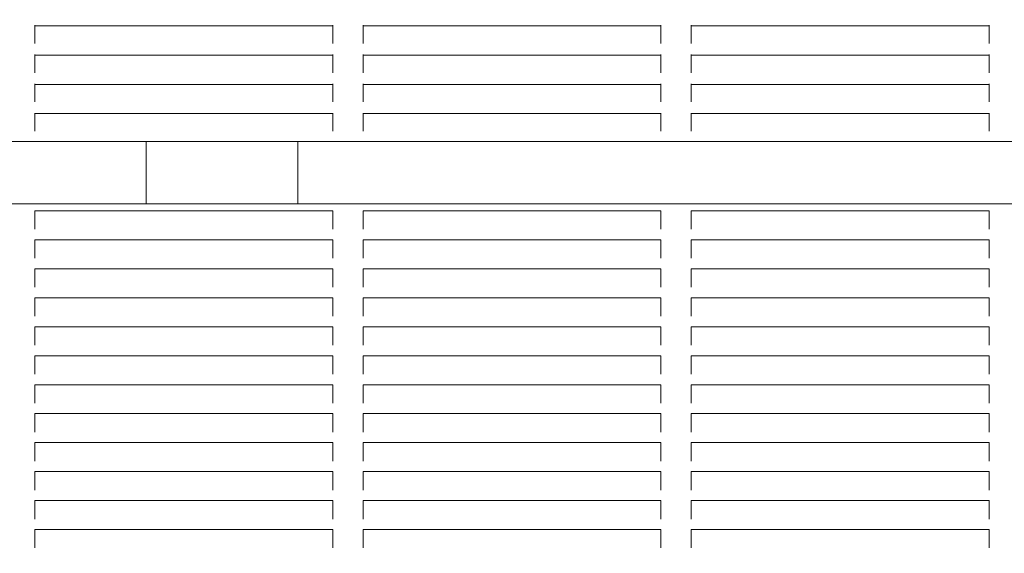
# Model space of a CAD drawing. Units: millimetres. Extents: x 6013 to 22888, y 3454 to 17828.
# Drawn here: x 11089 to 11414, y 10135 to 10311 of the extents above; entities that cross this region are included whole.
import ezdxf

# ---------------------------------------------------------------- set-up
doc = ezdxf.new("R2010")
doc.units = ezdxf.units.MM
doc.header["$LTSCALE"] = 75
doc.layers.add('Dimension (ISO)', color=7, linetype='Continuous', lineweight=18)
doc.layers.add('Visible (ISO)', color=7, linetype='Continuous', lineweight=18)
doc.styles.add('Note Text (ISO)', font='tahoma.ttf')
doc.dimstyles.new('Aplay Dimension Styles M', dxfattribs={"dimscale": 75, "dimtxt": 2.5, "dimasz": 2.5, "dimexe": 3.175, "dimexo": 2, "dimgap": 0.762, "dimtad": 1, "dimdec": 1, "dimlfac": 0.001, "dimrnd": 1e-08, "dimzin": 0, "dimdsep": 46, "dimtxsty": 'Note Text (ISO)', "dimcen": 0.09, "dimdle": 10, "dimclrd": 256, "dimclre": 256, "dimclrt": 7, "dimadec": 0, "dimazin": 0, "dimtfac": 1.40208, "dimtofl": 0, "dimtmove": 0, "dimatfit": 3, "dimfxl": 1, "dimtolj": 1, "dimtzin": 0, "dimlwd": -1, "dimlwe": -1, "dimarcsym": 0})

# ---------------------------------------------------------------- blocks, each defined once
blk = doc.blocks.new('*D41')
at = {"layer": 'Defpoints', "color": 0, "transparency": 16777216}
for p in [(11985.81, 17827.7), (6268.31, 4500.7), (14948.31, 4500.7)]:
    blk.add_point(p, dxfattribs=at)
at = {"layer": 'Dimension (ISO)', "transparency": 16777216}
for p, q in [((11835.81, 17827.7), (6030.18, 17827.7)), ((6268.31, 17640.2), (6268.31, 4688.2)), ((14798.31, 4500.7), (6030.18, 4500.7))]:
    blk.add_line(p, q, dxfattribs=at)
for points in [[(6237.06, 17640.2), (6299.56, 17640.2), (6268.31, 17827.7)], [(6237.06, 4688.2), (6299.56, 4688.2), (6268.31, 4500.7)]]:
    blk.add_solid(points, dxfattribs=at)
at = {"layer": 'Dimension (ISO)', "color": 7, "transparency": 16777216, "insert": (6015.85, 11164.2), "char_height": 187.5, "attachment_point": 2, "rotation": 90, "style": 'Note Text (ISO)'}
blk.add_mtext('\\A1;13.3 m', dxfattribs=at)

msp = doc.modelspace()

# ---------------------------------------------------------------- linework, layer by layer
at = {"layer": 'Visible (ISO)'}
for p, q in [((11093.54, 10309.14), (11093.54, 10308.96)), ((11191.87, 10308.96), (11191.87, 10309.14)), ((11201.87, 10309.14), (11201.87, 10308.96)), ((11300.21, 10308.96), (11300.21, 10309.14)), ((11310.21, 10309.14), (11310.21, 10308.96)), ((11408.54, 10308.96), (11408.54, 10309.14)), ((11093.54, 10308.5), (11093.54, 10308.96)), ((11093.54, 10308.96), (11191.87, 10308.96)), ((11093.54, 10308.5), (11093.54, 10304.51)), ((11191.87, 10308.96), (11191.87, 10308.5)), ((11191.87, 10304.51), (11191.87, 10308.5)), ((11201.87, 10308.5), (11201.87, 10308.96)), ((11201.87, 10308.96), (11300.21, 10308.96)), ((11201.87, 10308.5), (11201.87, 10304.51)), ((11300.21, 10308.96), (11300.21, 10308.5)), ((11300.21, 10304.51), (11300.21, 10308.5)), ((11310.21, 10308.5), (11310.21, 10308.96)), ((11310.21, 10308.96), (11408.54, 10308.96)), ((11310.21, 10308.5), (11310.21, 10304.51)), ((11408.54, 10308.96), (11408.54, 10308.5)), ((11408.54, 10304.51), (11408.54, 10308.5)), ((11093.54, 10303.97), (11093.54, 10304.51)), ((11093.54, 10303.97), (11093.54, 10303.7)), ((11093.54, 10303.7), (11093.54, 10303.16)), ((11191.87, 10304.51), (11191.87, 10303.97)), ((11191.87, 10303.7), (11191.87, 10303.97)), ((11191.87, 10303.16), (11191.87, 10303.7)), ((11201.87, 10303.97), (11201.87, 10304.51)), ((11201.87, 10303.97), (11201.87, 10303.7)), ((11201.87, 10303.7), (11201.87, 10303.16)), ((11300.21, 10304.51), (11300.21, 10303.97)), ((11300.21, 10303.7), (11300.21, 10303.97)), ((11300.21, 10303.16), (11300.21, 10303.7)), ((11310.21, 10303.97), (11310.21, 10304.51)), ((11310.21, 10303.97), (11310.21, 10303.7)), ((11310.21, 10303.7), (11310.21, 10303.16)), ((11408.54, 10304.51), (11408.54, 10303.97)), ((11408.54, 10303.7), (11408.54, 10303.97)), ((11408.54, 10303.16), (11408.54, 10303.7)), ((11093.54, 10299.48), (11093.54, 10299.31)), ((11093.54, 10298.85), (11093.54, 10299.31)), ((11093.54, 10299.31), (11191.87, 10299.31)), ((11191.87, 10299.31), (11191.87, 10299.48)), ((11191.87, 10299.31), (11191.87, 10298.85)), ((11201.87, 10299.48), (11201.87, 10299.31)), ((11201.87, 10298.85), (11201.87, 10299.31)), ((11201.87, 10299.31), (11300.21, 10299.31)), ((11300.21, 10299.31), (11300.21, 10299.48)), ((11300.21, 10299.31), (11300.21, 10298.85)), ((11310.21, 10299.48), (11310.21, 10299.31)), ((11310.21, 10298.85), (11310.21, 10299.31)), ((11310.21, 10299.31), (11408.54, 10299.31)), ((11408.54, 10299.31), (11408.54, 10299.48)), ((11408.54, 10299.31), (11408.54, 10298.85)), ((11093.54, 10298.85), (11093.54, 10294.86)), ((11191.87, 10294.86), (11191.87, 10298.85)), ((11201.87, 10298.85), (11201.87, 10294.86)), ((11300.21, 10294.86), (11300.21, 10298.85)), ((11310.21, 10298.85), (11310.21, 10294.86)), ((11408.54, 10294.86), (11408.54, 10298.85)), ((11093.54, 10294.32), (11093.54, 10294.86)), ((11093.54, 10294.32), (11093.54, 10294.04)), ((11093.54, 10294.04), (11093.54, 10293.5)), ((11191.87, 10294.86), (11191.87, 10294.32)), ((11191.87, 10294.04), (11191.87, 10294.32)), ((11191.87, 10293.5), (11191.87, 10294.04)), ((11201.87, 10294.32), (11201.87, 10294.86)), ((11201.87, 10294.32), (11201.87, 10294.04)), ((11201.87, 10294.04), (11201.87, 10293.5)), ((11300.21, 10294.86), (11300.21, 10294.32)), ((11300.21, 10294.04), (11300.21, 10294.32)), ((11300.21, 10293.5), (11300.21, 10294.04)), ((11310.21, 10294.32), (11310.21, 10294.86)), ((11310.21, 10294.32), (11310.21, 10294.04)), ((11310.21, 10294.04), (11310.21, 10293.5)), ((11408.54, 10294.86), (11408.54, 10294.32)), ((11408.54, 10294.04), (11408.54, 10294.32)), ((11408.54, 10293.5), (11408.54, 10294.04)), ((11093.54, 10289.83), (11093.54, 10289.65)), ((11093.54, 10289.19), (11093.54, 10289.65)), ((11093.54, 10289.65), (11191.87, 10289.65)), ((11191.87, 10289.65), (11191.87, 10289.83)), ((11191.87, 10289.65), (11191.87, 10289.19)), ((11201.87, 10289.83), (11201.87, 10289.65)), ((11201.87, 10289.19), (11201.87, 10289.65)), ((11201.87, 10289.65), (11300.21, 10289.65)), ((11300.21, 10289.65), (11300.21, 10289.83)), ((11300.21, 10289.65), (11300.21, 10289.19)), ((11310.21, 10289.83), (11310.21, 10289.65)), ((11310.21, 10289.19), (11310.21, 10289.65)), ((11310.21, 10289.65), (11408.54, 10289.65)), ((11408.54, 10289.65), (11408.54, 10289.83)), ((11408.54, 10289.65), (11408.54, 10289.19)), ((11093.54, 10289.19), (11093.54, 10285.2)), ((11191.87, 10285.2), (11191.87, 10289.19)), ((11201.87, 10289.19), (11201.87, 10285.2)), ((11300.21, 10285.2), (11300.21, 10289.19)), ((11310.21, 10289.19), (11310.21, 10285.2)), ((11408.54, 10285.2), (11408.54, 10289.19)), ((11093.54, 10284.67), (11093.54, 10285.2)), ((11093.54, 10284.67), (11093.54, 10284.39)), ((11093.54, 10284.39), (11093.54, 10283.85)), ((11191.87, 10285.2), (11191.87, 10284.67)), ((11191.87, 10284.39), (11191.87, 10284.67)), ((11191.87, 10283.85), (11191.87, 10284.39)), ((11201.87, 10284.67), (11201.87, 10285.2)), ((11201.87, 10284.67), (11201.87, 10284.39)), ((11201.87, 10284.39), (11201.87, 10283.85)), ((11300.21, 10285.2), (11300.21, 10284.67)), ((11300.21, 10284.39), (11300.21, 10284.67)), ((11300.21, 10283.85), (11300.21, 10284.39)), ((11310.21, 10284.67), (11310.21, 10285.2)), ((11310.21, 10284.67), (11310.21, 10284.39)), ((11310.21, 10284.39), (11310.21, 10283.85)), ((11408.54, 10285.2), (11408.54, 10284.67)), ((11408.54, 10284.39), (11408.54, 10284.67)), ((11408.54, 10283.85), (11408.54, 10284.39)), ((11093.54, 10280.18), (11093.54, 10280)), ((11093.54, 10279.54), (11093.54, 10280)), ((11093.54, 10280), (11191.87, 10280)), ((11191.87, 10280), (11191.87, 10280.18)), ((11191.87, 10280), (11191.87, 10279.54)), ((11201.87, 10280.18), (11201.87, 10280)), ((11201.87, 10279.54), (11201.87, 10280)), ((11201.87, 10280), (11300.21, 10280)), ((11300.21, 10280), (11300.21, 10280.18)), ((11300.21, 10280), (11300.21, 10279.54)), ((11310.21, 10280.18), (11310.21, 10280)), ((11310.21, 10279.54), (11310.21, 10280)), ((11310.21, 10280), (11408.54, 10280)), ((11408.54, 10280), (11408.54, 10280.18)), ((11408.54, 10280), (11408.54, 10279.54)), ((11093.54, 10279.54), (11093.54, 10275.55)), ((11191.87, 10275.55), (11191.87, 10279.54)), ((11201.87, 10279.54), (11201.87, 10275.55)), ((11300.21, 10275.55), (11300.21, 10279.54)), ((11310.21, 10279.54), (11310.21, 10275.55)), ((11408.54, 10275.55), (11408.54, 10279.54)), ((11093.54, 10275.01), (11093.54, 10275.55)), ((11093.54, 10275.01), (11093.54, 10274.73)), ((11093.54, 10274.73), (11093.54, 10274.2)), ((11191.87, 10275.55), (11191.87, 10275.01)), ((11191.87, 10274.73), (11191.87, 10275.01)), ((11191.87, 10274.2), (11191.87, 10274.73)), ((11201.87, 10275.01), (11201.87, 10275.55)), ((11201.87, 10275.01), (11201.87, 10274.73)), ((11201.87, 10274.73), (11201.87, 10274.2)), ((11300.21, 10275.55), (11300.21, 10275.01)), ((11300.21, 10274.73), (11300.21, 10275.01)), ((11300.21, 10274.2), (11300.21, 10274.73)), ((11310.21, 10275.01), (11310.21, 10275.55)), ((11310.21, 10275.01), (11310.21, 10274.73)), ((11310.21, 10274.73), (11310.21, 10274.2)), ((11408.54, 10275.55), (11408.54, 10275.01)), ((11408.54, 10274.73), (11408.54, 10275.01)), ((11408.54, 10274.2), (11408.54, 10274.73)), ((11009.96, 10270.75), (11952.71, 10270.75)), ((11130.31, 10270.75), (11130.31, 10250.18)), ((11180.31, 10250.18), (11180.31, 10270.75)), ((11009.96, 10250.18), (11952.71, 10250.18)), ((11093.54, 10247.51), (11093.54, 10247.93)), ((11093.54, 10247.93), (11191.87, 10247.93)), ((11093.54, 10247.51), (11093.54, 10243.56)), ((11191.87, 10247.93), (11191.87, 10247.51)), ((11191.87, 10243.56), (11191.87, 10247.51)), ((11201.87, 10247.51), (11201.87, 10247.93)), ((11201.87, 10247.93), (11300.21, 10247.93)), ((11201.87, 10247.51), (11201.87, 10243.56)), ((11300.21, 10247.93), (11300.21, 10247.51)), ((11300.21, 10243.56), (11300.21, 10247.51)), ((11310.21, 10247.51), (11310.21, 10247.93)), ((11310.21, 10247.93), (11408.54, 10247.93)), ((11310.21, 10247.51), (11310.21, 10243.56)), ((11408.54, 10247.93), (11408.54, 10247.51)), ((11408.54, 10243.56), (11408.54, 10247.51)), ((11093.54, 10242.99), (11093.54, 10243.56)), ((11093.54, 10242.99), (11093.54, 10242.44)), ((11093.54, 10242.44), (11093.54, 10241.86)), ((11191.87, 10243.56), (11191.87, 10242.99)), ((11191.87, 10242.44), (11191.87, 10242.99)), ((11191.87, 10241.86), (11191.87, 10242.44)), ((11201.87, 10242.99), (11201.87, 10243.56)), ((11201.87, 10242.99), (11201.87, 10242.44)), ((11201.87, 10242.44), (11201.87, 10241.86)), ((11300.21, 10243.56), (11300.21, 10242.99)), ((11300.21, 10242.44), (11300.21, 10242.99)), ((11300.21, 10241.86), (11300.21, 10242.44)), ((11310.21, 10242.99), (11310.21, 10243.56)), ((11310.21, 10242.99), (11310.21, 10242.44)), ((11310.21, 10242.44), (11310.21, 10241.86)), ((11408.54, 10243.56), (11408.54, 10242.99)), ((11408.54, 10242.44), (11408.54, 10242.99)), ((11408.54, 10241.86), (11408.54, 10242.44)), ((11093.54, 10237.95), (11093.54, 10238.37)), ((11093.54, 10238.37), (11191.87, 10238.37)), ((11093.54, 10237.95), (11093.54, 10234)), ((11191.87, 10238.37), (11191.87, 10237.95)), ((11191.87, 10234), (11191.87, 10237.95)), ((11201.87, 10237.95), (11201.87, 10238.37)), ((11201.87, 10238.37), (11300.21, 10238.37)), ((11201.87, 10237.95), (11201.87, 10234)), ((11300.21, 10238.37), (11300.21, 10237.95)), ((11300.21, 10234), (11300.21, 10237.95)), ((11310.21, 10237.95), (11310.21, 10238.37)), ((11310.21, 10238.37), (11408.54, 10238.37)), ((11310.21, 10237.95), (11310.21, 10234)), ((11408.54, 10238.37), (11408.54, 10237.95)), ((11408.54, 10234), (11408.54, 10237.95)), ((11093.54, 10233.43), (11093.54, 10234)), ((11093.54, 10233.43), (11093.54, 10232.87)), ((11093.54, 10232.87), (11093.54, 10232.3)), ((11191.87, 10234), (11191.87, 10233.43)), ((11191.87, 10232.87), (11191.87, 10233.43)), ((11191.87, 10232.3), (11191.87, 10232.87)), ((11201.87, 10233.43), (11201.87, 10234)), ((11201.87, 10233.43), (11201.87, 10232.87)), ((11201.87, 10232.87), (11201.87, 10232.3)), ((11300.21, 10234), (11300.21, 10233.43)), ((11300.21, 10232.87), (11300.21, 10233.43)), ((11300.21, 10232.3), (11300.21, 10232.87)), ((11310.21, 10233.43), (11310.21, 10234)), ((11310.21, 10233.43), (11310.21, 10232.87)), ((11310.21, 10232.87), (11310.21, 10232.3)), ((11408.54, 10234), (11408.54, 10233.43)), ((11408.54, 10232.87), (11408.54, 10233.43)), ((11408.54, 10232.3), (11408.54, 10232.87)), ((11093.54, 10228.39), (11093.54, 10228.81)), ((11093.54, 10228.81), (11191.87, 10228.81)), ((11093.54, 10228.39), (11093.54, 10224.44)), ((11191.87, 10228.81), (11191.87, 10228.39)), ((11191.87, 10224.44), (11191.87, 10228.39)), ((11201.87, 10228.39), (11201.87, 10228.81)), ((11201.87, 10228.81), (11300.21, 10228.81)), ((11201.87, 10228.39), (11201.87, 10224.44)), ((11300.21, 10228.81), (11300.21, 10228.39)), ((11300.21, 10224.44), (11300.21, 10228.39)), ((11310.21, 10228.39), (11310.21, 10228.81)), ((11310.21, 10228.81), (11408.54, 10228.81)), ((11310.21, 10228.39), (11310.21, 10224.44)), ((11408.54, 10228.81), (11408.54, 10228.39)), ((11408.54, 10224.44), (11408.54, 10228.39)), ((11093.54, 10223.86), (11093.54, 10224.44)), ((11093.54, 10223.86), (11093.54, 10223.31)), ((11093.54, 10223.31), (11093.54, 10222.74)), ((11191.87, 10224.44), (11191.87, 10223.86)), ((11191.87, 10223.31), (11191.87, 10223.86)), ((11191.87, 10222.74), (11191.87, 10223.31)), ((11201.87, 10223.86), (11201.87, 10224.44)), ((11201.87, 10223.86), (11201.87, 10223.31)), ((11201.87, 10223.31), (11201.87, 10222.74)), ((11300.21, 10224.44), (11300.21, 10223.86)), ((11300.21, 10223.31), (11300.21, 10223.86)), ((11300.21, 10222.74), (11300.21, 10223.31)), ((11310.21, 10223.86), (11310.21, 10224.44)), ((11310.21, 10223.86), (11310.21, 10223.31)), ((11310.21, 10223.31), (11310.21, 10222.74)), ((11408.54, 10224.44), (11408.54, 10223.86)), ((11408.54, 10223.31), (11408.54, 10223.86)), ((11408.54, 10222.74), (11408.54, 10223.31)), ((11093.54, 10218.82), (11093.54, 10219.25)), ((11093.54, 10219.25), (11191.87, 10219.25)), ((11093.54, 10218.82), (11093.54, 10214.87)), ((11191.87, 10219.25), (11191.87, 10218.82)), ((11191.87, 10214.87), (11191.87, 10218.82)), ((11201.87, 10218.82), (11201.87, 10219.25)), ((11201.87, 10219.25), (11300.21, 10219.25)), ((11201.87, 10218.82), (11201.87, 10214.87)), ((11300.21, 10219.25), (11300.21, 10218.82)), ((11300.21, 10214.87), (11300.21, 10218.82)), ((11310.21, 10218.82), (11310.21, 10219.25)), ((11310.21, 10219.25), (11408.54, 10219.25)), ((11310.21, 10218.82), (11310.21, 10214.87)), ((11408.54, 10219.25), (11408.54, 10218.82)), ((11408.54, 10214.87), (11408.54, 10218.82)), ((11093.54, 10214.3), (11093.54, 10214.87)), ((11191.87, 10214.87), (11191.87, 10214.3)), ((11201.87, 10214.3), (11201.87, 10214.87)), ((11300.21, 10214.87), (11300.21, 10214.3)), ((11310.21, 10214.3), (11310.21, 10214.87)), ((11408.54, 10214.87), (11408.54, 10214.3)), ((11093.54, 10214.3), (11093.54, 10213.75)), ((11093.54, 10213.75), (11093.54, 10213.18)), ((11191.87, 10213.75), (11191.87, 10214.3)), ((11191.87, 10213.18), (11191.87, 10213.75)), ((11201.87, 10214.3), (11201.87, 10213.75)), ((11201.87, 10213.75), (11201.87, 10213.18)), ((11300.21, 10213.75), (11300.21, 10214.3)), ((11300.21, 10213.18), (11300.21, 10213.75)), ((11310.21, 10214.3), (11310.21, 10213.75)), ((11310.21, 10213.75), (11310.21, 10213.18)), ((11408.54, 10213.75), (11408.54, 10214.3)), ((11408.54, 10213.18), (11408.54, 10213.75)), ((11093.54, 10209.26), (11093.54, 10209.68)), ((11093.54, 10209.68), (11191.87, 10209.68)), ((11093.54, 10209.26), (11093.54, 10205.31)), ((11191.87, 10209.68), (11191.87, 10209.26)), ((11191.87, 10205.31), (11191.87, 10209.26)), ((11201.87, 10209.26), (11201.87, 10209.68)), ((11201.87, 10209.68), (11300.21, 10209.68)), ((11201.87, 10209.26), (11201.87, 10205.31)), ((11300.21, 10209.68), (11300.21, 10209.26)), ((11300.21, 10205.31), (11300.21, 10209.26)), ((11310.21, 10209.26), (11310.21, 10209.68)), ((11310.21, 10209.68), (11408.54, 10209.68)), ((11310.21, 10209.26), (11310.21, 10205.31)), ((11408.54, 10209.68), (11408.54, 10209.26)), ((11408.54, 10205.31), (11408.54, 10209.26)), ((11093.54, 10204.74), (11093.54, 10205.31)), ((11191.87, 10205.31), (11191.87, 10204.74)), ((11201.87, 10204.74), (11201.87, 10205.31)), ((11300.21, 10205.31), (11300.21, 10204.74)), ((11310.21, 10204.74), (11310.21, 10205.31)), ((11408.54, 10205.31), (11408.54, 10204.74)), ((11093.54, 10204.74), (11093.54, 10204.19)), ((11093.54, 10204.19), (11093.54, 10203.61)), ((11191.87, 10204.19), (11191.87, 10204.74)), ((11191.87, 10203.61), (11191.87, 10204.19)), ((11201.87, 10204.74), (11201.87, 10204.19)), ((11201.87, 10204.19), (11201.87, 10203.61)), ((11300.21, 10204.19), (11300.21, 10204.74)), ((11300.21, 10203.61), (11300.21, 10204.19)), ((11310.21, 10204.74), (11310.21, 10204.19)), ((11310.21, 10204.19), (11310.21, 10203.61)), ((11408.54, 10204.19), (11408.54, 10204.74)), ((11408.54, 10203.61), (11408.54, 10204.19)), ((11093.54, 10199.7), (11093.54, 10200.12)), ((11093.54, 10200.12), (11191.87, 10200.12)), ((11093.54, 10199.7), (11093.54, 10195.75)), ((11191.87, 10200.12), (11191.87, 10199.7)), ((11191.87, 10195.75), (11191.87, 10199.7)), ((11201.87, 10199.7), (11201.87, 10200.12)), ((11201.87, 10200.12), (11300.21, 10200.12)), ((11201.87, 10199.7), (11201.87, 10195.75)), ((11300.21, 10200.12), (11300.21, 10199.7)), ((11300.21, 10195.75), (11300.21, 10199.7)), ((11310.21, 10199.7), (11310.21, 10200.12)), ((11310.21, 10200.12), (11408.54, 10200.12)), ((11310.21, 10199.7), (11310.21, 10195.75)), ((11408.54, 10200.12), (11408.54, 10199.7)), ((11408.54, 10195.75), (11408.54, 10199.7)), ((11093.54, 10195.18), (11093.54, 10195.75)), ((11191.87, 10195.75), (11191.87, 10195.18)), ((11201.87, 10195.18), (11201.87, 10195.75)), ((11300.21, 10195.75), (11300.21, 10195.18)), ((11310.21, 10195.18), (11310.21, 10195.75)), ((11408.54, 10195.75), (11408.54, 10195.18)), ((11093.54, 10195.18), (11093.54, 10194.62)), ((11093.54, 10194.62), (11093.54, 10194.05)), ((11191.87, 10194.62), (11191.87, 10195.18)), ((11191.87, 10194.05), (11191.87, 10194.62)), ((11201.87, 10195.18), (11201.87, 10194.62)), ((11201.87, 10194.62), (11201.87, 10194.05)), ((11300.21, 10194.62), (11300.21, 10195.18)), ((11300.21, 10194.05), (11300.21, 10194.62)), ((11310.21, 10195.18), (11310.21, 10194.62)), ((11310.21, 10194.62), (11310.21, 10194.05)), ((11408.54, 10194.62), (11408.54, 10195.18)), ((11408.54, 10194.05), (11408.54, 10194.62)), ((11093.54, 10190.14), (11093.54, 10190.56)), ((11093.54, 10190.56), (11191.87, 10190.56)), ((11093.54, 10190.14), (11093.54, 10186.19)), ((11191.87, 10190.56), (11191.87, 10190.14)), ((11191.87, 10186.19), (11191.87, 10190.14)), ((11201.87, 10190.14), (11201.87, 10190.56)), ((11201.87, 10190.56), (11300.21, 10190.56)), ((11201.87, 10190.14), (11201.87, 10186.19)), ((11300.21, 10190.56), (11300.21, 10190.14)), ((11300.21, 10186.19), (11300.21, 10190.14)), ((11310.21, 10190.14), (11310.21, 10190.56)), ((11310.21, 10190.56), (11408.54, 10190.56)), ((11310.21, 10190.14), (11310.21, 10186.19)), ((11408.54, 10190.56), (11408.54, 10190.14)), ((11408.54, 10186.19), (11408.54, 10190.14)), ((11093.54, 10185.61), (11093.54, 10186.19)), ((11093.54, 10185.61), (11093.54, 10185.06)), ((11191.87, 10186.19), (11191.87, 10185.61)), ((11191.87, 10185.06), (11191.87, 10185.61)), ((11201.87, 10185.61), (11201.87, 10186.19)), ((11201.87, 10185.61), (11201.87, 10185.06)), ((11300.21, 10186.19), (11300.21, 10185.61)), ((11300.21, 10185.06), (11300.21, 10185.61)), ((11310.21, 10185.61), (11310.21, 10186.19)), ((11310.21, 10185.61), (11310.21, 10185.06)), ((11408.54, 10186.19), (11408.54, 10185.61)), ((11408.54, 10185.06), (11408.54, 10185.61)), ((11093.54, 10185.06), (11093.54, 10184.49)), ((11191.87, 10184.49), (11191.87, 10185.06)), ((11201.87, 10185.06), (11201.87, 10184.49)), ((11300.21, 10184.49), (11300.21, 10185.06)), ((11310.21, 10185.06), (11310.21, 10184.49)), ((11408.54, 10184.49), (11408.54, 10185.06)), ((11093.54, 10180.57), (11093.54, 10181)), ((11093.54, 10181), (11191.87, 10181)), ((11093.54, 10180.57), (11093.54, 10176.63)), ((11191.87, 10181), (11191.87, 10180.57)), ((11191.87, 10176.63), (11191.87, 10180.57)), ((11201.87, 10180.57), (11201.87, 10181)), ((11201.87, 10181), (11300.21, 10181)), ((11201.87, 10180.57), (11201.87, 10176.63)), ((11300.21, 10181), (11300.21, 10180.57)), ((11300.21, 10176.63), (11300.21, 10180.57)), ((11310.21, 10180.57), (11310.21, 10181)), ((11310.21, 10181), (11408.54, 10181)), ((11310.21, 10180.57), (11310.21, 10176.63)), ((11408.54, 10181), (11408.54, 10180.57)), ((11408.54, 10176.63), (11408.54, 10180.57)), ((11093.54, 10176.05), (11093.54, 10176.63)), ((11093.54, 10176.05), (11093.54, 10175.5)), ((11191.87, 10176.63), (11191.87, 10176.05)), ((11191.87, 10175.5), (11191.87, 10176.05)), ((11201.87, 10176.05), (11201.87, 10176.63)), ((11201.87, 10176.05), (11201.87, 10175.5)), ((11300.21, 10176.63), (11300.21, 10176.05)), ((11300.21, 10175.5), (11300.21, 10176.05)), ((11310.21, 10176.05), (11310.21, 10176.63)), ((11310.21, 10176.05), (11310.21, 10175.5)), ((11408.54, 10176.63), (11408.54, 10176.05)), ((11408.54, 10175.5), (11408.54, 10176.05)), ((11093.54, 10175.5), (11093.54, 10174.93)), ((11191.87, 10174.93), (11191.87, 10175.5)), ((11201.87, 10175.5), (11201.87, 10174.93)), ((11300.21, 10174.93), (11300.21, 10175.5)), ((11310.21, 10175.5), (11310.21, 10174.93)), ((11408.54, 10174.93), (11408.54, 10175.5)), ((11093.54, 10171.01), (11093.54, 10171.43)), ((11093.54, 10171.43), (11191.87, 10171.43)), ((11093.54, 10171.01), (11093.54, 10167.06)), ((11191.87, 10171.43), (11191.87, 10171.01)), ((11191.87, 10167.06), (11191.87, 10171.01)), ((11201.87, 10171.01), (11201.87, 10171.43)), ((11201.87, 10171.43), (11300.21, 10171.43)), ((11201.87, 10171.01), (11201.87, 10167.06)), ((11300.21, 10171.43), (11300.21, 10171.01)), ((11300.21, 10167.06), (11300.21, 10171.01)), ((11310.21, 10171.01), (11310.21, 10171.43)), ((11310.21, 10171.43), (11408.54, 10171.43)), ((11310.21, 10171.01), (11310.21, 10167.06)), ((11408.54, 10171.43), (11408.54, 10171.01)), ((11408.54, 10167.06), (11408.54, 10171.01)), ((11093.54, 10166.49), (11093.54, 10167.06)), ((11093.54, 10166.49), (11093.54, 10165.94)), ((11191.87, 10167.06), (11191.87, 10166.49)), ((11191.87, 10165.94), (11191.87, 10166.49)), ((11201.87, 10166.49), (11201.87, 10167.06)), ((11201.87, 10166.49), (11201.87, 10165.94)), ((11300.21, 10167.06), (11300.21, 10166.49)), ((11300.21, 10165.94), (11300.21, 10166.49)), ((11310.21, 10166.49), (11310.21, 10167.06)), ((11310.21, 10166.49), (11310.21, 10165.94)), ((11408.54, 10167.06), (11408.54, 10166.49)), ((11408.54, 10165.94), (11408.54, 10166.49)), ((11093.54, 10165.94), (11093.54, 10165.36)), ((11191.87, 10165.36), (11191.87, 10165.94)), ((11201.87, 10165.94), (11201.87, 10165.36)), ((11300.21, 10165.36), (11300.21, 10165.94)), ((11310.21, 10165.94), (11310.21, 10165.36)), ((11408.54, 10165.36), (11408.54, 10165.94)), ((11093.54, 10161.45), (11093.54, 10161.87)), ((11093.54, 10161.87), (11191.87, 10161.87)), ((11093.54, 10161.45), (11093.54, 10157.5)), ((11191.87, 10161.87), (11191.87, 10161.45)), ((11191.87, 10157.5), (11191.87, 10161.45)), ((11201.87, 10161.45), (11201.87, 10161.87)), ((11201.87, 10161.87), (11300.21, 10161.87)), ((11201.87, 10161.45), (11201.87, 10157.5)), ((11300.21, 10161.87), (11300.21, 10161.45)), ((11300.21, 10157.5), (11300.21, 10161.45)), ((11310.21, 10161.45), (11310.21, 10161.87)), ((11310.21, 10161.87), (11408.54, 10161.87)), ((11310.21, 10161.45), (11310.21, 10157.5)), ((11408.54, 10161.87), (11408.54, 10161.45)), ((11408.54, 10157.5), (11408.54, 10161.45)), ((11093.54, 10156.93), (11093.54, 10157.5)), ((11093.54, 10156.93), (11093.54, 10156.37)), ((11093.54, 10156.37), (11093.54, 10155.8)), ((11191.87, 10157.5), (11191.87, 10156.93)), ((11191.87, 10156.37), (11191.87, 10156.93)), ((11191.87, 10155.8), (11191.87, 10156.37)), ((11201.87, 10156.93), (11201.87, 10157.5)), ((11201.87, 10156.93), (11201.87, 10156.37)), ((11201.87, 10156.37), (11201.87, 10155.8)), ((11300.21, 10157.5), (11300.21, 10156.93)), ((11300.21, 10156.37), (11300.21, 10156.93)), ((11300.21, 10155.8), (11300.21, 10156.37)), ((11310.21, 10156.93), (11310.21, 10157.5)), ((11310.21, 10156.93), (11310.21, 10156.37)), ((11310.21, 10156.37), (11310.21, 10155.8)), ((11408.54, 10157.5), (11408.54, 10156.93)), ((11408.54, 10156.37), (11408.54, 10156.93)), ((11408.54, 10155.8), (11408.54, 10156.37)), ((11093.54, 10151.89), (11093.54, 10152.31)), ((11093.54, 10152.31), (11191.87, 10152.31)), ((11093.54, 10151.89), (11093.54, 10147.94)), ((11191.87, 10152.31), (11191.87, 10151.89)), ((11191.87, 10147.94), (11191.87, 10151.89)), ((11201.87, 10151.89), (11201.87, 10152.31)), ((11201.87, 10152.31), (11300.21, 10152.31)), ((11201.87, 10151.89), (11201.87, 10147.94)), ((11300.21, 10152.31), (11300.21, 10151.89)), ((11300.21, 10147.94), (11300.21, 10151.89)), ((11310.21, 10151.89), (11310.21, 10152.31)), ((11310.21, 10152.31), (11408.54, 10152.31)), ((11310.21, 10151.89), (11310.21, 10147.94)), ((11408.54, 10152.31), (11408.54, 10151.89)), ((11408.54, 10147.94), (11408.54, 10151.89)), ((11093.54, 10147.37), (11093.54, 10147.94)), ((11093.54, 10147.37), (11093.54, 10146.81)), ((11093.54, 10146.81), (11093.54, 10146.24)), ((11191.87, 10147.94), (11191.87, 10147.37)), ((11191.87, 10146.81), (11191.87, 10147.37)), ((11191.87, 10146.24), (11191.87, 10146.81)), ((11201.87, 10147.37), (11201.87, 10147.94)), ((11201.87, 10147.37), (11201.87, 10146.81)), ((11201.87, 10146.81), (11201.87, 10146.24)), ((11300.21, 10147.94), (11300.21, 10147.37)), ((11300.21, 10146.81), (11300.21, 10147.37)), ((11300.21, 10146.24), (11300.21, 10146.81)), ((11310.21, 10147.37), (11310.21, 10147.94)), ((11310.21, 10147.37), (11310.21, 10146.81)), ((11310.21, 10146.81), (11310.21, 10146.24)), ((11408.54, 10147.94), (11408.54, 10147.37)), ((11408.54, 10146.81), (11408.54, 10147.37)), ((11408.54, 10146.24), (11408.54, 10146.81)), ((11093.54, 10142.33), (11093.54, 10142.75)), ((11093.54, 10142.75), (11191.87, 10142.75)), ((11093.54, 10142.33), (11093.54, 10138.38)), ((11191.87, 10142.75), (11191.87, 10142.33)), ((11191.87, 10138.38), (11191.87, 10142.33)), ((11201.87, 10142.33), (11201.87, 10142.75)), ((11201.87, 10142.75), (11300.21, 10142.75)), ((11201.87, 10142.33), (11201.87, 10138.38)), ((11300.21, 10142.75), (11300.21, 10142.33)), ((11300.21, 10138.38), (11300.21, 10142.33)), ((11310.21, 10142.33), (11310.21, 10142.75)), ((11310.21, 10142.75), (11408.54, 10142.75)), ((11310.21, 10142.33), (11310.21, 10138.38)), ((11408.54, 10142.75), (11408.54, 10142.33)), ((11408.54, 10138.38), (11408.54, 10142.33)), ((11093.54, 10137.8), (11093.54, 10138.38)), ((11093.54, 10137.8), (11093.54, 10137.25)), ((11093.54, 10137.25), (11093.54, 10136.68)), ((11191.87, 10138.38), (11191.87, 10137.8)), ((11191.87, 10137.25), (11191.87, 10137.8)), ((11191.87, 10136.68), (11191.87, 10137.25)), ((11201.87, 10137.8), (11201.87, 10138.38)), ((11201.87, 10137.8), (11201.87, 10137.25)), ((11201.87, 10137.25), (11201.87, 10136.68)), ((11300.21, 10138.38), (11300.21, 10137.8)), ((11300.21, 10137.25), (11300.21, 10137.8)), ((11300.21, 10136.68), (11300.21, 10137.25)), ((11310.21, 10137.8), (11310.21, 10138.38)), ((11310.21, 10137.8), (11310.21, 10137.25)), ((11310.21, 10137.25), (11310.21, 10136.68)), ((11408.54, 10138.38), (11408.54, 10137.8)), ((11408.54, 10137.25), (11408.54, 10137.8)), ((11408.54, 10136.68), (11408.54, 10137.25))]:
    msp.add_line(p, q, dxfattribs=at)

# ---------------------------------------------------------------- dimensions: what is measured, and where the dimension line sits
at = {"layer": 'Dimension (ISO)'}
dim = msp.add_linear_dim(base=(6268.31, 4500.7), p1=(11985.81, 17827.7), p2=(14948.31, 4500.7), angle=270, text='<> m', dimstyle='Aplay Dimension Styles M', override={"dimgap": 0.762, "dimdec": 1, "dimlfac": 0.001, "dimpost": '', "dimtol": 0, "dimlim": 0, "dimtp": 0, "dimtm": 0, "dimtdec": 2, "dimatfit": 1}, dxfattribs=at)
dim.commit()
dim.dimension.update_dxf_attribs({"geometry": '*D41', "text_midpoint": (6268.31, 11164.2), "dimtype": 160})

doc.saveas('drawing.dxf')
